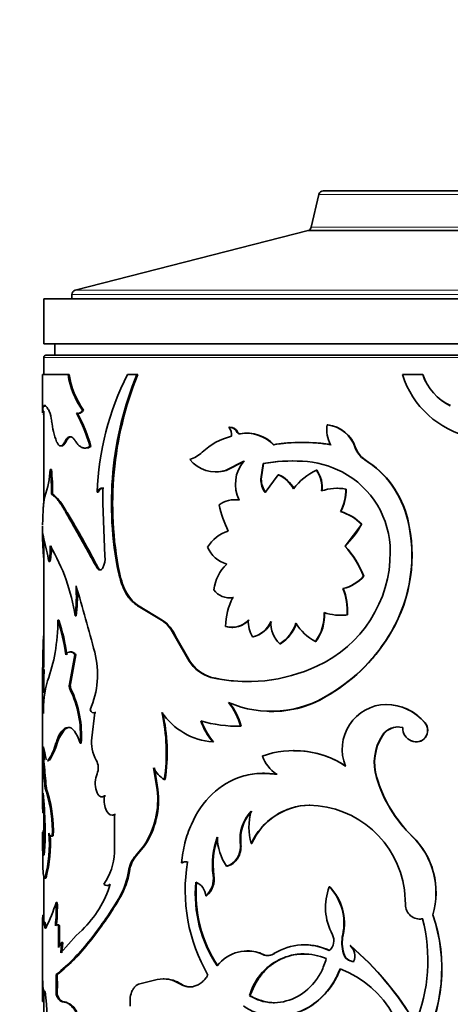
# Model space of a CAD drawing. Units: millimetres. Extents: x 0 to 778, y 0 to 1164.
# Drawn here: x 386 to 405, y 1055 to 1098 of the extents above; entities that cross this region are included whole.
import ezdxf
from ezdxf import colors
from ezdxf.entities.mleader import LeaderData, LeaderLine
from ezdxf.math import Vec2, Vec3

# ---------------------------------------------------------------- set-up
doc = ezdxf.new("R2010")
doc.units = ezdxf.units.MM
doc.layers.add('DV2_Défaut', color=7, linetype='Continuous')
doc.layers.add('Défaut', color=7, linetype='Continuous')

# ---------------------------------------------------------------- blocks, each defined once
blk = doc.blocks.new('_DOT')
at = {"color": 0}
blk.add_line((0, 0), (-1, 0), dxfattribs=at)
at = {"color": 0, "const_width": 0.333}
blk.add_lwpolyline([(-0.1665, 0, 1), (0.1665, 0, 1)], format="xyb", close=True, dxfattribs=at)
blk = doc.blocks.new('SE1')
at = {"layer": 'DV2_Défaut', "color": 7, "linetype": 'Continuous', "lineweight": 35}
for p, q in [((399.172, 1090.628), (398.835, 1089.171)), ((399.367, 1090.783), (414.548, 1090.783)), ((398.69, 1089.023), (388.358, 1086.372)), ((398.69, 1089.023), (415.225, 1089.023)), ((398.69, 1089.023), (415.225, 1089.023)), ((388.208, 1086.178), (388.208, 1085.983)), ((426.958, 1085.983), (386.958, 1085.983)), ((386.958, 1085.983), (386.958, 1083.983)), ((426.958, 1083.983), (386.958, 1083.983)), ((387.458, 1083.983), (387.458, 1083.483)), ((386.958, 1083.383), (386.958, 1082.621)), ((387.058, 1083.483), (426.858, 1083.483)), ((388.043, 1082.621), (386.908, 1082.621)), ((386.908, 1082.621), (386.908, 1080.964)), ((388.09, 1082.621), (388.043, 1082.621)), ((391.091, 1082.621), (390.675, 1082.621)), ((391.13, 1082.621), (391.091, 1082.621)), ((403.781, 1082.621), (402.884, 1082.621)), ((403.789, 1082.621), (403.781, 1082.621)), ((386.96, 1081.002), (386.91, 1081.002)), ((386.958, 1081.002), (386.958, 1076.911)), ((388.728, 1081.043), (388.683, 1081.043)), ((386.916, 1080.863), (386.958, 1080.863)), ((388.455, 1080.899), (388.409, 1080.899)), ((388.471, 1080.889), (388.517, 1080.889)), ((395.2, 1080.281), (395.17, 1080.281)), ((399.565, 1080.392), (399.546, 1080.392)), ((388.131, 1079.856), (388.13, 1079.856)), ((395.686, 1079.994), (395.658, 1079.994)), ((395.974, 1080.019), (395.946, 1080.019)), ((387.704, 1079.449), (387.752, 1079.449)), ((388.784, 1079.356), (388.829, 1079.356)), ((389.055, 1079.425), (389.01, 1079.425)), ((397.177, 1079.506), (397.152, 1079.506)), ((400.804, 1079.37), (400.788, 1079.37)), ((395.021, 1078.362), (395.842, 1078.779)), ((395.05, 1078.362), (395.87, 1078.779)), ((398.452, 1078.774), (398.43, 1078.774)), ((401.221, 1078.838), (401.207, 1078.838)), ((387.296, 1078.409), (387.246, 1078.409)), ((394.574, 1078.299), (394.605, 1078.299)), ((395.05, 1078.362), (395.021, 1078.362)), ((396.591, 1077.98), (396.695, 1078.675)), ((396.617, 1077.98), (396.721, 1078.675)), ((396.721, 1078.675), (396.695, 1078.675)), ((399.08, 1078.369), (399.06, 1078.369)), ((396.617, 1077.98), (396.591, 1077.98)), ((397.363, 1078.169), (396.792, 1077.379)), ((397.387, 1078.169), (397.363, 1078.169)), ((389.572, 1077.575), (389.529, 1077.575)), ((389.619, 1077.574), (389.576, 1077.574)), ((389.576, 1077.574), (389.577, 1076.905)), ((399.995, 1077.569), (399.977, 1077.569)), ((400.387, 1077.536), (400.371, 1077.536)), ((387.349, 1077.305), (387.3, 1077.305)), ((389.378, 1077.39), (389.334, 1077.39)), ((395.45, 1077.063), (395.422, 1077.063)), ((389.577, 1076.905), (389.673, 1074.557)), ((387.991, 1076.498), (387.944, 1076.498)), ((400.148, 1076.539), (400.131, 1076.539)), ((403.116, 1076.196), (403.106, 1076.196)), ((386.908, 1075.892), (386.908, 1075.359)), ((400.341, 1074.995), (401.084, 1075.977)), ((401.084, 1075.977), (401.069, 1075.977)), ((386.959, 1075.323), (386.927, 1075.493)), ((386.958, 1075.33), (386.958, 1069.613)), ((400.341, 1074.995), (400.324, 1074.995)), ((387.234, 1074.317), (387.185, 1074.317)), ((389.371, 1074.034), (389.327, 1074.034)), ((389.451, 1073.94), (389.452, 1073.94)), ((390.321, 1073.822), (390.279, 1073.822)), ((401.171, 1073.664), (401.157, 1073.664)), ((400.254, 1073.115), (400.238, 1073.115)), ((395.198, 1072.699), (395.228, 1072.699)), ((395.384, 1072.713), (395.355, 1072.713)), ((391.191, 1072.335), (391.152, 1072.335)), ((392.18, 1071.715), (391.152, 1072.335)), ((392.216, 1071.715), (391.191, 1072.335)), ((388.402, 1071.896), (388.355, 1071.896)), ((400.14, 1071.927), (400.157, 1071.927)), ((400.441, 1071.941), (400.424, 1071.941)), ((387.634, 1071.709), (387.585, 1071.709)), ((392.216, 1071.715), (392.18, 1071.715)), ((395.322, 1071.389), (395.351, 1071.389)), ((392.813, 1071.004), (392.777, 1071.004)), ((393.41, 1069.893), (392.777, 1071.004)), ((393.444, 1069.893), (392.813, 1071.004)), ((396.253, 1070.966), (396.226, 1070.966)), ((402.401, 1071.205), (402.389, 1071.205)), ((397.462, 1070.66), (397.439, 1070.66)), ((399.041, 1070.767), (399.021, 1070.767)), ((388.338, 1070.172), (388.1, 1068.862)), ((388.177, 1070.299), (388.13, 1070.299)), ((388.385, 1070.172), (388.147, 1068.862)), ((388.385, 1070.172), (388.338, 1070.172)), ((386.958, 1069.613), (386.908, 1069.613)), ((386.908, 1069.582), (386.908, 1063.563)), ((386.958, 1069.554), (386.958, 1069.496)), ((393.444, 1069.893), (393.41, 1069.893)), ((386.971, 1069.496), (386.921, 1069.496)), ((394.41, 1069.166), (394.378, 1069.166)), ((388.147, 1068.862), (388.1, 1068.862)), ((386.96, 1068.512), (386.91, 1068.512)), ((388.164, 1068.659), (388.117, 1068.659)), ((399.667, 1068.422), (399.649, 1068.422)), ((402.159, 1067.968), (402.147, 1067.968)), ((389.091, 1066.486), (389.22, 1067.61)), ((389.265, 1067.61), (389.22, 1067.61)), ((396.973, 1067.655), (396.998, 1067.655)), ((388.006, 1066.933), (387.899, 1066.865)), ((388.006, 1066.933), (387.959, 1066.933)), ((395.718, 1067.001), (395.69, 1067.001)), ((402.69, 1066.964), (402.679, 1066.964)), ((403.886, 1067.145), (403.878, 1067.145)), ((387.9, 1066.864), (387.626, 1066.455)), ((401.991, 1066.577), (401.978, 1066.577)), ((387.55, 1066.249), (387.626, 1066.456)), ((388.621, 1066.249), (388.575, 1066.249)), ((394.491, 1066.303), (394.46, 1066.303)), ((403.283, 1066.342), (403.274, 1066.342)), ((398.046, 1065.921), (398.024, 1065.921)), ((386.963, 1065.433), (386.913, 1065.433)), ((387.122, 1065.464), (387.171, 1065.464)), ((387.21, 1065.485), (387.16, 1065.485)), ((391.99, 1064.191), (391.833, 1065.153)), ((392.027, 1064.191), (391.871, 1065.153)), ((396.695, 1064.907), (396.67, 1064.907)), ((392.347, 1064.629), (392.311, 1064.629)), ((401.741, 1064.725), (401.728, 1064.725)), ((386.928, 1064.03), (386.913, 1063.149)), ((387.124, 1064.064), (387.075, 1064.064)), ((389.54, 1063.861), (389.584, 1063.861)), ((389.696, 1063.902), (389.653, 1063.902)), ((392.027, 1064.191), (391.99, 1064.191)), ((386.97, 1063.593), (386.963, 1063.149)), ((398.768, 1063.495), (398.748, 1063.495)), ((386.963, 1063.149), (386.913, 1063.149)), ((386.958, 1063.149), (386.958, 1062.278)), ((389.993, 1063.049), (390.036, 1063.049)), ((390.096, 1061.376), (390.103, 1063.077)), ((390.145, 1063.077), (390.103, 1063.077)), ((386.908, 1062.289), (386.908, 1061.942)), ((386.958, 1062.334), (386.91, 1062.334)), ((387.295, 1062.114), (387.344, 1062.114)), ((387.383, 1062.126), (387.334, 1062.126)), ((386.915, 1061.097), (386.908, 1061.817)), ((386.966, 1061.899), (386.916, 1061.899)), ((386.916, 1061.899), (386.937, 1061.39)), ((386.966, 1061.899), (386.987, 1061.39)), ((391.041, 1061.257), (391.398, 1061.682)), ((391.081, 1061.257), (391.437, 1061.682)), ((391.437, 1061.682), (391.398, 1061.682)), ((395.714, 1061.785), (395.686, 1061.785)), ((396.194, 1061.785), (396.167, 1061.785)), ((403.324, 1062.104), (403.314, 1062.104)), ((386.987, 1061.39), (386.937, 1061.39)), ((386.958, 1061.27), (386.958, 1061.265)), ((391.081, 1061.257), (391.041, 1061.257)), ((393.104, 1060.934), (393.069, 1060.934)), ((393.375, 1060.963), (393.341, 1060.963)), ((390.76, 1060.545), (390.72, 1060.545)), ((394.51, 1060.379), (394.479, 1060.379)), ((395.099, 1060.779), (395.069, 1060.779)), ((386.958, 1060.337), (386.958, 1058.3)), ((386.991, 1060.252), (387.041, 1060.252)), ((387.06, 1060.261), (387.01, 1060.261)), ((389.766, 1059.926), (389.809, 1059.926)), ((399.652, 1059.862), (399.633, 1059.862)), ((403.015, 1059.076), (402.967, 1059.733)), ((387.561, 1059.171), (387.513, 1059.171)), ((390.371, 1059.424), (390.329, 1059.424)), ((394.185, 1059.459), (394.153, 1059.459)), ((404.236, 1058.624), (404.229, 1058.624)), ((386.908, 1058.292), (386.908, 1055.328)), ((386.958, 1058.598), (386.922, 1058.598)), ((387.001, 1058.3), (386.951, 1058.3)), ((387.592, 1058.18), (387.544, 1058.18)), ((403.649, 1058.433), (403.657, 1058.433)), ((403.781, 1058.443), (403.773, 1058.443)), ((387.617, 1058.131), (387.616, 1057.166)), ((387.665, 1058.131), (387.617, 1058.131)), ((387.665, 1058.131), (387.664, 1057.273)), ((388.394, 1057.694), (388.662, 1057.943)), ((387.719, 1056.933), (388.394, 1057.694)), ((387.751, 1057.39), (387.719, 1056.933)), ((387.799, 1057.39), (387.751, 1057.39)), ((387.799, 1057.39), (387.767, 1056.933)), ((389.089, 1057.543), (389.045, 1057.543)), ((400.247, 1057.733), (400.23, 1057.733)), ((396.005, 1057.013), (395.977, 1057.013)), ((398.513, 1056.884), (398.491, 1056.884)), ((398.531, 1057.285), (398.51, 1057.285)), ((400.278, 1056.895), (400.261, 1056.895)), ((400.573, 1057.256), (400.557, 1057.256)), ((396.716, 1056.856), (396.69, 1056.856)), ((387.552, 1055.961), (387.504, 1055.961)), ((391.995, 1055.75), (391.17, 1055.534)), ((392.298, 1055.775), (392.261, 1055.775)), ((386.958, 1055.268), (386.958, 1049.96)), ((393.068, 1055.534), (393.033, 1055.534)), ((386.959, 1054.763), (386.909, 1054.763)), ((387.552, 1055.079), (387.504, 1055.079)), ((387.881, 1054.747), (387.834, 1054.747)), ((387.961, 1054.734), (387.881, 1054.747)), ((396.12, 1055.027), (396.093, 1055.027))]:
    blk.add_line(p, q, dxfattribs=at)
at = {"layer": 'DV2_Défaut', "color": 7, "linetype": 'Continuous', "lineweight": 18}
for p, q in [((414.743, 1090.628), (399.172, 1090.628)), ((398.835, 1089.171), (415.08, 1089.171)), ((425.708, 1086.178), (388.208, 1086.178)), ((388.358, 1086.372), (425.557, 1086.372)), ((426.958, 1083.383), (386.958, 1083.383)), ((395.58, 1080.049), (395.552, 1080.049)), ((387.951, 1079.653), (387.904, 1079.653)), ((387.055, 1064.441), (387.005, 1064.441)), ((386.959, 1058.408), (386.909, 1058.408)), ((387.041, 1058.141), (386.991, 1058.141))]:
    blk.add_line(p, q, dxfattribs=at)
at = {"layer": 'DV2_Défaut', "color": 7, "linetype": 'Continuous', "lineweight": 35}
for centre, radius, start, end in [((399.367, 1090.583), 0.2, 90, 166.9812), ((398.64, 1089.216), 0.2, 284.3918, 346.9812), ((388.408, 1086.178), 0.2, 104.3918, 180), ((387.058, 1083.383), 0.1, 90, 180), ((391.467, 1083.091), 3.457, 187.8126, 216.3303), ((391.518, 1083.09), 3.46, 187.781, 216.2624), ((401.722, 1077.001), 12.394, 153.0335, 178.2011), ((405.12, 1076.89), 15.155, 157.7791, 191.6813), ((405.46, 1076.866), 15.442, 158.1176, 191.3689), ((406.793, 1083.844), 4.096, 197.3698, 318.3824), ((406.033, 1083.384), 2.378, 198.7192, 244.421), ((406.05, 1083.39), 2.388, 198.7721, 244.2261), ((385.571, 1080.354), 1.751, 6.4949, 21.7281), ((391.372, 1081.048), 4.092, 186.9607, 200.204), ((382.332, 1077.559), 6.935, 15.6132, 28.7924), ((382.326, 1077.544), 6.988, 15.6157, 28.6899), ((395.177, 1079.862), 0.419, 26.4329, 90.872), ((394.817, 1079.959), 0.478, 350.5709, 42.421), ((395.204, 1079.86), 0.421, 26.6111, 90.5666), ((395.668, 1080.088), 0.0959, 204.2132, 280.7625), ((400.833, 1080.151), 1.309, 169.379, 209.5565), ((399.36, 1078.901), 1.503, 18.1953, 82.8823), ((399.368, 1078.892), 1.513, 18.4096, 82.5277), ((395.947, 1077.142), 2.817, 103.5051, 133.8362), ((395.939, 1078.324), 1.694, 44.2403, 99.5603), ((395.961, 1078.316), 1.701, 44.3925, 99.3236), ((398.423, 1071.667), 7.941, 80.7904, 99.2096), ((393.041, 1080.188), 1.394, 286.7065, 313.2646), ((398.445, 1071.78), 7.829, 93.0248, 99.3196), ((398.445, 1071.78), 7.829, 80.6804, 87.4017), ((401.787, 1079.725), 1.06, 199.5744, 236.8222), ((401.805, 1079.726), 1.062, 199.5693, 236.6882), ((394.589, 1079.759), 1.462, 218.2835, 287.155), ((397.075, 1077.746), 1.608, 140.0555, 205.8593), ((398.059, 1070.035), 8.747, 87.5673, 98.9715), ((398.073, 1070.231), 8.551, 87.4591, 99.096), ((398.221, 1074.469), 4.31, 62.5201, 87.2089), ((398.9, 1075.176), 4.328, 13.6223, 57.7905), ((398.896, 1075.171), 4.343, 13.6547, 57.6225), ((381.985, 1078.791), 5.275, 342.4418, 355.8567), ((379.286, 1077.467), 8.016, 358.8418, 6.7515), ((379.22, 1077.462), 8.131, 358.8906, 6.6888), ((394.628, 1079.777), 1.477, 269.13, 286.6323), ((400.142, 1076.017), 2.589, 114.7056, 143.9137), ((398.034, 1077.618), 1.272, 352.4421, 36.1971), ((398.043, 1077.616), 1.281, 352.5857, 35.985), ((397.597, 1077.983), 1.006, 180.1901, 216.871), ((397.627, 1077.984), 1.01, 180.2254, 216.7495), ((396.807, 1076.871), 1.412, 28.3434, 66.8173), ((396.827, 1076.87), 1.415, 28.3407, 66.6775), ((398.348, 1074.759), 3.994, 359.7735, 62.2208), ((399.998, 1075.41), 2.158, 80.0555, 109.0211), ((400.014, 1075.437), 2.131, 79.9166, 90.5467), ((398.304, 1077.506), 2.067, 332.1208, 0.8334), ((398.326, 1077.504), 2.062, 332.121, 0.8982), ((395.426, 1075.953), 1.11, 79.5036, 127.9183), ((395.456, 1075.951), 1.112, 79.6408, 90.2757), ((399.355, 1077.798), 4.713, 191.8628, 206.8682), ((379.738, 1076.488), 7.185, 356.8017, 358.6098), ((352.879, 1055.215), 41.059, 27.281, 31.2225), ((399.413, 1074.278), 2.373, 45.7312, 72.3758), ((399.439, 1074.3), 2.349, 45.5541, 72.4267), ((396.547, 1074.591), 6.753, 329.906, 13.7474), ((396.548, 1074.59), 6.761, 329.9546, 13.739), ((397.54, 1077.879), 4.009, 313.9821, 331.6719), ((378.421, 1072.879), 8.88, 9.3196, 15.9746), ((395.642, 1074.092), 1.65, 107.2973, 148.5482), ((384.752, 1074.884), 2.498, 346.8817, 2.9492), ((384.86, 1074.878), 2.439, 346.6994, 3.1567), ((379.695, 1070.57), 8.761, 8.7028, 30.4688), ((395.437, 1075.455), 1.303, 202.6283, 254.0952), ((397.288, 1072.169), 4.148, 21.12, 42.9401), ((397.329, 1072.19), 4.115, 20.9763, 42.9552), ((388.742, 1074.458), 0.937, 333.0711, 6.0475), ((396.784, 1074.724), 5.558, 294.4919, 0.1974), ((396.51, 1072.765), 2.027, 134.8538, 171.5373), ((399.845, 1074.82), 1.749, 282.9856, 318.6207), ((399.863, 1074.812), 1.741, 283.0017, 318.7306), ((380.635, 1072.783), 7.771, 353.4446, 3.3785), ((295.699, 1045.734), 96.689, 14.70723, 16.52824), ((380.75, 1072.781), 7.703, 353.4042, 2.1741), ((395.199, 1073.542), 0.843, 214.6021, 280.696), ((397.82, 1072.129), 2.611, 355.8665, 22.1969), ((397.849, 1072.132), 2.599, 355.7822, 22.2369), ((397.976, 1071.371), 2.944, 152.8825, 178.7961), ((395.233, 1073.549), 0.85, 269.6524, 280.2854), ((397.42, 1071.945), 1.988, 323.6378, 2.958), ((397.43, 1071.947), 1.997, 323.7759, 2.8986), ((400.163, 1074.356), 2.43, 251.8491, 276.1809), ((400.177, 1074.317), 2.391, 269.5179, 276.3352), ((379.344, 1071.687), 8.241, 350.132, 0.1539), ((378.796, 1068.889), 9.23, 7.9871, 17.7888), ((379.102, 1068.953), 8.966, 7.8116, 17.9021), ((391.212, 1070.295), 1.718, 24.3686, 55.741), ((391.256, 1070.304), 1.707, 24.209, 55.7598), ((395.317, 1072.35), 0.96, 252.7694, 319.0062), ((395.342, 1072.358), 0.966, 253.1391, 318.712), ((397.342, 1071.638), 1.303, 176.3969, 211.0644), ((395.949, 1072.122), 1.189, 283.4439, 336.9306), ((395.969, 1072.128), 1.196, 283.7265, 336.789), ((398.269, 1071.566), 1.229, 175.7957, 227.4948), ((396.567, 1072.075), 1.662, 301.6218, 342.3419), ((396.583, 1072.078), 1.669, 301.7936, 342.3089), ((400.034, 1072.736), 2.215, 211.7419, 242.7804), ((395.68, 1075.07), 7.743, 300.8357, 330.0544), ((395.695, 1075.057), 7.733, 300.9067, 330.1264), ((380.829, 1071.387), 6.727, 339.3168, 350.4825), ((385.461, 1069.296), 3.886, 336.2877, 14.6996), ((394.851, 1070.804), 1.705, 212.3194, 253.9163), ((394.885, 1070.802), 1.704, 212.2767, 253.8216), ((396.012, 1076.21), 7.23, 256.946, 295.1818), ((216.16, 1070.887), 170.767, 359.20316, 359.53354), ((226.829, 1070.765), 160.148, 359.19378, 359.54607), ((396.025, 1076.308), 7.322, 257.2579, 269.5252), ((391.883, 1067.722), 4.932, 164.8489, 181.9244), ((388.422, 1068.787), 0.331, 166.8079, 202.7939), ((388.469, 1068.787), 0.331, 166.8049, 202.773), ((462.252, 1067.866), 75.344, 179.50927, 180.23556), ((383.903, 1066.609), 4.686, 355.59, 25.9372), ((383.883, 1066.599), 4.751, 355.7777, 25.697), ((397.053, 1072.471), 4.81, 246.7949, 302.6648), ((397.084, 1072.371), 4.719, 268.967, 303.1878), ((393.165, 1066.379), 2.6, 13.8391, 39.9828), ((393.202, 1066.386), 2.589, 13.7314, 39.9752), ((402.202, 1065.975), 1.994, 91.5903, 202.1043), ((402.134, 1065.71), 2.258, 39.452, 89.6784), ((402.138, 1065.701), 2.267, 39.5538, 89.4654), ((384.29, 1065.825), 8.11, 351.5131, 12.7336), ((394.685, 1069.295), 3.001, 214.1003, 265.7037), ((384.276, 1065.824), 8.16, 351.5734, 12.6627), ((396.63, 1068.153), 2.851, 198.7072, 220.4525), ((395.546, 1072.585), 5.586, 253.1753, 271.4722), ((396.634, 1068.133), 2.818, 198.5225, 220.5144), ((402.683, 1066.134), 0.832, 75.4197, 147.8513), ((402.698, 1066.127), 0.838, 90.553, 147.549), ((403.543, 1066.934), 0.65, 179.5257, 245.5921), ((403.484, 1066.812), 0.515, 245.9223, 40.2247), ((403.491, 1066.813), 0.515, 246.1899, 40.0944), ((390.629, 1066.277), 1.552, 172.2903, 210.3398), ((403.909, 1065.372), 2.276, 148.0441, 196.528), ((403.942, 1065.37), 2.294, 148.2732, 196.337), ((379.929, 1065.958), 7.004, 355.7003, 1.056), ((384.948, 1066.932), 2.643, 326.8106, 345.025), ((385.165, 1066.854), 2.461, 326.1882, 345.7539), ((380.411, 1065.946), 6.573, 355.5284, 359.9476), ((398.064, 1061.773), 4.143, 56.4304, 109.7765), ((398.249, 1066.26), 1.692, 200.3444, 235.6775), ((398.08, 1061.738), 4.173, 56.686, 90.4646), ((341.921, 1060.754), 45.235, 4.6752, 5.9373), ((347.257, 1061.254), 39.925, 4.5782, 6.008), ((388.685, 1065.152), 0.694, 337.455, 29.4246), ((393.025, 1065.76), 1.338, 206.9627, 237.7193), ((388.164, 1064.46), 1.159, 180.9475, 199.9667), ((388.205, 1064.458), 1.15, 180.8479, 200.0153), ((407.584, 1066.481), 6.114, 196.6875, 225.7057), ((407.596, 1066.473), 6.111, 196.6249, 225.6419), ((371.653, 1062.341), 15.367, 1.0362, 6.3112), ((381.828, 1062.377), 5.512, 357.3926, 17.8288), ((381.712, 1062.357), 5.676, 357.6729, 17.511), ((388.354, 1063.725), 3.666, 326.1286, 7.3155), ((388.33, 1063.737), 3.725, 326.5037, 7.0043), ((412.991, 1063.707), 26.084, 180.3405, 181.2264), ((398.831, 1060.566), 2.93, 91.628, 155.4093), ((398.825, 1060.616), 2.879, 91.1252, 156.0438), ((398.651, 1059.139), 4.357, 7.8427, 88.7195), ((397.429, 1061.996), 1.756, 135.9519, 186.9086), ((397.449, 1062), 1.748, 135.8779, 187.0689), ((398.761, 1062.501), 2.692, 164.5691, 195.4309), ((370.962, 1062.315), 16.059, 357.4613, 1.0828), ((381.586, 1061.739), 5.622, 344.7567, 5.1726), ((381.428, 1061.756), 5.827, 345.1324, 4.0233), ((395.257, 1061.957), 8.35, 180.0393, 180.9598), ((398.057, 1060.85), 3.609, 160.2547, 187.5051), ((398.083, 1060.851), 3.604, 160.2536, 187.5365), ((397.051, 1062.116), 2.391, 181.1245, 214.0136), ((400.886, 1059.605), 3.485, 343.6358, 45.8172), ((400.884, 1059.605), 3.493, 343.6871, 45.6951), ((387.581, 1061.451), 2.516, 324.3028, 358.304), ((392.105, 1060.348), 1.399, 139.4782, 171.8944), ((392.15, 1060.347), 1.404, 139.5984, 171.8815), ((393.236, 1060.657), 0.323, 71.1912, 121.1589), ((393.271, 1060.657), 0.323, 71.2329, 121.1475), ((400.785, 1059.716), 7.548, 170.4866, 209.9819), ((387.395, 1061.073), 3.366, 330.6589, 350.975), ((387.424, 1061.075), 3.378, 330.7431, 350.9794), ((393.459, 1060.222), 1.031, 312.2756, 8.7201), ((393.531, 1060.207), 0.994, 311.1524, 9.9332), ((385.354, 1061.37), 4.764, 313.9882, 343.0613), ((389.767, 1060.142), 0.214, 227.9849, 312.0151), ((399.406, 1059.541), 5.718, 174.704, 213.8971), ((393.438, 1059.406), 0.717, 4.2059, 67.4615), ((399.521, 1059.559), 5.797, 174.9533, 213.5795), ((402.05, 1058.953), 2.582, 159.3678, 208.1765), ((397.971, 1058.248), 2.317, 347.1577, 44.1582), ((398.016, 1058.257), 2.292, 346.7814, 44.4606), ((379.415, 1061.805), 8.515, 333.7077, 341.982), ((378.26, 1058.98), 9.255, 354.7436, 1.1812), ((377.587, 1059.005), 9.976, 355.4332, 0.9534), ((376.451, 1067.522), 16.068, 321.6073, 329.7373), ((376.652, 1067.392), 15.865, 321.625, 329.8527), ((403.654, 1059.07), 0.639, 179.4347, 280.7892), ((397.293, 1056.239), 7.334, 330.289, 18.9744), ((397.289, 1056.238), 7.345, 330.3417, 18.9484), ((396.587, 1056.59), 7.422, 337.7891, 14.4572), ((403.661, 1059.068), 0.636, 269.5997, 280.853), ((381.774, 1063.084), 9.141, 308.8127, 322.6893), ((382.147, 1062.75), 8.678, 308.521, 323.1241), ((388.079, 1057.039), 0.48, 133.1544, 164.6741), ((399.277, 1057.467), 0.563, 309.2158, 28.1878), ((401.932, 1057.377), 1.739, 168.1676, 196.0626), ((401.951, 1057.376), 1.741, 168.1789, 196.0403), ((395.987, 1055.347), 1.664, 65.0029, 142.8494), ((396.011, 1055.366), 1.648, 64.6896, 90.1721), ((398.511, 1054.371), 2.506, 66.7533, 164.8066), ((396.898, 1057.332), 0.52, 246.4006, 302.8359), ((396.923, 1057.326), 0.514, 246.1534, 303.0971), ((398.528, 1054.759), 2.526, 64.0548, 122.2561), ((398.55, 1054.756), 2.527, 64.154, 90.4478), ((400.727, 1057.032), 0.486, 196.285, 268.7522), ((400.727, 1057.009), 0.463, 194.2324, 270.6665), ((391.617, 1046.838), 13.728, 30.4008, 49.3681), ((400.14, 1056.789), 0.626, 337.161, 48.2403), ((391.602, 1046.836), 13.749, 30.3552, 49.2729), ((398.463, 1051.932), 4.598, 349.389, 69.0014), ((494.93, 1055.475), 108.023, 179.77945, 180.37805), ((378.85, 1055.52), 8.665, 357.0853, 2.9147), ((378.839, 1055.52), 8.725, 357.1053, 2.8947), ((392.245, 1054.348), 1.424, 56.4216, 100.1073), ((392.283, 1054.361), 1.411, 56.2385, 89.4222), ((347.636, 1051.365), 39.575, 358.9971, 5.5818), ((387.635, 1053.904), 0.891, 27.3378, 68.5365)]:
    blk.add_arc(centre, radius, start, end, dxfattribs=at)
for points in [[(386.908, 1080.927), (386.908, 1080.949), (386.909, 1080.976), (386.91, 1081.002)], [(388.516, 1080.889), (388.589, 1080.891), (388.66, 1080.943), (388.728, 1081.043)], [(387.752, 1079.449), (387.815, 1079.449), (387.881, 1079.517), (387.951, 1079.653)], [(387.951, 1079.653), (388.021, 1079.789), (388.097, 1079.857), (388.177, 1079.856)], [(388.829, 1079.356), (388.901, 1079.356), (388.976, 1079.379), (389.055, 1079.425)], [(389.378, 1077.39), (389.432, 1077.505), (389.496, 1077.567), (389.572, 1077.575)], [(386.927, 1075.493), (386.918, 1075.575), (386.912, 1075.575), (386.909, 1075.493)], [(389.494, 1073.94), (389.451, 1073.94), (389.408, 1073.971), (389.371, 1074.034)], [(387.937, 1070.172), (388.06, 1070.342), (388.194, 1070.342), (388.338, 1070.172)], [(386.908, 1069.605), (386.907, 1069.63), (386.912, 1069.594), (386.921, 1069.496)], [(386.908, 1067.557), (386.911, 1067.667), (386.924, 1067.667), (386.954, 1067.557)], [(389.22, 1067.61), (389.14, 1067.561), (389.073, 1067.602), (389.019, 1067.733)], [(388.575, 1066.249), (388.419, 1066.715), (388.235, 1066.948), (388.043, 1066.948)], [(387.018, 1065.735), (386.981, 1065.986), (386.953, 1066.092), (386.932, 1066.087)], [(387.079, 1065.499), (387.055, 1065.541), (387.035, 1065.619), (387.018, 1065.735)], [(387.16, 1065.485), (387.147, 1065.471), (387.134, 1065.464), (387.122, 1065.464)], [(397.319, 1064.862), (397.074, 1064.892), (396.867, 1064.907), (396.696, 1064.907)], [(386.908, 1062.298), (386.908, 1062.238), (386.911, 1062.104), (386.916, 1061.899)], [(387.254, 1062.131), (387.229, 1062.15), (387.206, 1062.189), (387.185, 1062.246)], [(387.334, 1062.126), (387.32, 1062.118), (387.307, 1062.114), (387.295, 1062.114)], [(395.686, 1061.785), (395.723, 1061.285), (395.467, 1060.877), (395.069, 1060.779)], [(386.969, 1060.28), (386.934, 1060.367), (386.92, 1060.652), (386.915, 1061.097)], [(387.01, 1060.261), (387.003, 1060.254), (386.997, 1060.251), (386.991, 1060.252)], [(387.06, 1060.261), (387.053, 1060.256), (387.047, 1060.252), (387.041, 1060.252)], [(386.909, 1058.408), (386.907, 1058.275), (386.907, 1058.195), (386.911, 1058.167)], [(386.922, 1058.598), (386.915, 1058.598), (386.91, 1058.535), (386.909, 1058.408)], [(386.915, 1058.156), (386.919, 1058.156), (386.925, 1058.184), (386.932, 1058.24)], [(386.932, 1058.24), (386.947, 1058.346), (386.967, 1058.312), (386.991, 1058.141)], [(387.476, 1058.132), (387.52, 1058.197), (387.567, 1058.196), (387.617, 1058.131)], [(386.991, 1058.141), (386.999, 1058.085), (387.008, 1058.048), (387.017, 1058.03)], [(387.032, 1058.017), (387.037, 1058.018), (387.043, 1058.023), (387.049, 1058.033)], [(386.97, 1055.225), (386.926, 1055.288), (386.91, 1055.505), (386.908, 1055.891)], [(387.023, 1055.214), (387.015, 1055.209), (387.007, 1055.206), (387, 1055.206)], [(393.478, 1055.418), (393.342, 1055.419), (393.203, 1055.457), (393.068, 1055.534)], [(387.881, 1054.747), (387.742, 1054.756), (387.65, 1054.85), (387.552, 1055.079)]]:
    blk.add_open_spline(points, degree=3, dxfattribs=at)
for points, knots in [([(386.91, 1081.002), (386.912, 1081.03), (386.915, 1081.083), (386.924, 1081.146), (386.938, 1081.203), (386.959, 1081.243), (386.992, 1081.259), (387.032, 1081.243), (387.079, 1081.198), (387.133, 1081.117), (387.175, 1081.043), (387.197, 1081.002)], [0, 0, 0, 0, 0.093278, 0.176548, 0.249979, 0.375608, 0.500015, 0.624356, 0.75005, 0.863826, 1, 1, 1, 1]), ([(386.986, 1081.19), (386.987, 1081.195), (386.989, 1081.201), (386.993, 1081.21), (386.995, 1081.214), (387.001, 1081.226), (387.006, 1081.232), (387.02, 1081.248), (387.031, 1081.254), (387.043, 1081.254), (387.043, 1081.254), (387.043, 1081.254)], [0, 0, 0, 0, 0.1239484, 0.1239484, 0.2490799, 0.2490799, 0.4993429, 0.4993429, 0.999869, 0.999869, 1, 1, 1, 1]), ([(388.47, 1080.889), (388.477, 1080.889), (388.496, 1080.891), (388.528, 1080.9), (388.568, 1080.92), (388.607, 1080.951), (388.645, 1080.991), (388.67, 1081.026), (388.683, 1081.043)], [0, 0, 0, 0, 0.085557, 0.266723, 0.446974, 0.628104, 0.811882, 1, 1, 1, 1]), ([(395.658, 1079.994), (395.647, 1079.993), (395.627, 1079.99), (395.599, 1079.999), (395.573, 1080.017), (395.561, 1080.036), (395.552, 1080.049)], [0, 0, 0, 0, 0.262549, 0.50273, 0.741457, 1, 1, 1, 1]), ([(387.532, 1079.635), (387.542, 1079.613), (387.562, 1079.571), (387.593, 1079.521), (387.625, 1079.483), (387.658, 1079.459), (387.691, 1079.448), (387.725, 1079.449), (387.76, 1079.464), (387.795, 1079.492), (387.831, 1079.533), (387.867, 1079.586), (387.891, 1079.631), (387.904, 1079.653)], [0, 0, 0, 0, 0.097742, 0.191498, 0.282033, 0.370195, 0.456902, 0.543118, 0.629823, 0.717982, 0.808513, 0.902264, 1, 1, 1, 1]), ([(387.904, 1079.653), (387.915, 1079.675), (387.938, 1079.717), (387.975, 1079.768), (388.012, 1079.808), (388.05, 1079.836), (388.089, 1079.853), (388.143, 1079.861), (388.212, 1079.841), (388.296, 1079.773), (388.35, 1079.694), (388.378, 1079.653)], [0, 0, 0, 0, 0.088406, 0.173911, 0.257148, 0.338801, 0.419594, 0.500275, 0.661514, 0.826214, 1, 1, 1, 1]), ([(388.378, 1079.653), (388.394, 1079.628), (388.427, 1079.577), (388.478, 1079.513), (388.531, 1079.46), (388.586, 1079.417), (388.642, 1079.385), (388.699, 1079.365), (388.758, 1079.355), (388.819, 1079.356), (388.881, 1079.368), (388.945, 1079.39), (388.989, 1079.413), (389.01, 1079.425)], [0, 0, 0, 0, 0.094688, 0.187134, 0.2778, 0.367173, 0.455763, 0.544095, 0.632695, 0.722088, 0.812782, 0.905266, 1, 1, 1, 1]), ([(389.334, 1077.39), (389.343, 1077.409), (389.362, 1077.445), (389.393, 1077.491), (389.426, 1077.527), (389.46, 1077.554), (389.497, 1077.57), (389.536, 1077.578), (389.563, 1077.575), (389.576, 1077.574)], [0, 0, 0, 0, 0.148629, 0.291487, 0.430778, 0.56888, 0.708231, 0.851204, 1, 1, 1, 1]), ([(387.014, 1077.199), (387.009, 1077.184), (386.998, 1077.155), (386.983, 1077.099), (386.971, 1077.035), (386.96, 1076.962), (386.949, 1076.863), (386.938, 1076.723), (386.928, 1076.534), (386.923, 1076.389), (386.921, 1076.314)], [0, 0, 0, 0, 0.106067, 0.20869, 0.308293, 0.405341, 0.500338, 0.659659, 0.825493, 1, 1, 1, 1]), ([(387.944, 1076.498), (387.918, 1076.543), (387.866, 1076.632), (387.793, 1076.752), (387.723, 1076.859), (387.658, 1076.953), (387.581, 1077.054), (387.493, 1077.153), (387.393, 1077.244), (387.332, 1077.284), (387.3, 1077.305)], [0, 0, 0, 0, 0.10735, 0.210881, 0.310723, 0.407026, 0.499954, 0.656663, 0.823116, 1, 1, 1, 1]), ([(387.991, 1076.498), (387.858, 1076.731), (387.743, 1076.91), (387.545, 1077.157), (387.443, 1077.248), (387.349, 1077.305)], [0, 0, 0, 0, 0.5, 0.5, 1, 1, 1, 1]), ([(389.327, 1074.034), (389.252, 1074.167), (389.124, 1074.394), (388.877, 1074.842), (388.643, 1075.25), (388.415, 1075.655), (388.259, 1075.932), (388.101, 1076.209), (388.002, 1076.391), (387.944, 1076.498)], [0, 0, 0, 0, 0.145747, 0.249957, 0.499929, 0.629076, 0.749957, 0.853993, 1, 1, 1, 1]), ([(386.912, 1076.087), (386.91, 1076.05), (386.908, 1075.999), (386.907, 1075.943), (386.907, 1075.927)], [0, 0, 0, 0, 0.712619, 1, 1, 1, 1]), ([(386.909, 1075.493), (386.906, 1075.382), (386.908, 1075.291), (386.91, 1075.213), (386.911, 1075.197), (386.912, 1075.172), (386.912, 1075.159), (386.914, 1075.12), (386.915, 1075.093), (386.919, 1075.009), (386.922, 1074.95), (386.933, 1074.763), (386.942, 1074.637), (386.953, 1074.497), (386.953, 1074.495), (386.954, 1074.492)], [0, 0, 0, 0, 0.331561, 0.331561, 0.373006, 0.373006, 0.414451, 0.414451, 0.497341, 0.497341, 0.663121, 0.663121, 0.994682, 0.994682, 1, 1, 1, 1]), ([(389.577, 1074.034), (389.567, 1074.019), (389.548, 1073.991), (389.517, 1073.961), (389.484, 1073.943), (389.44, 1073.935), (389.383, 1073.954), (389.346, 1074.007), (389.327, 1074.034)], [0, 0, 0, 0, 0.131516, 0.256397, 0.378242, 0.500917, 0.744404, 1, 1, 1, 1]), ([(391.152, 1072.335), (391.116, 1072.358), (391.045, 1072.405), (390.946, 1072.485), (390.856, 1072.57), (390.756, 1072.682), (390.651, 1072.83), (390.518, 1073.063), (390.384, 1073.389), (390.315, 1073.674), (390.279, 1073.822)], [0, 0, 0, 0, 0.087828, 0.171371, 0.250957, 0.326965, 0.44939, 0.572132, 0.778178, 1, 1, 1, 1]), ([(391.191, 1072.335), (391.077, 1072.406), (390.977, 1072.488), (390.803, 1072.67), (390.721, 1072.782), (390.499, 1073.166), (390.4, 1073.448), (390.321, 1073.822)], [0, 0, 0, 0, 0.25, 0.25, 0.5, 0.5, 1, 1, 1, 1]), ([(386.957, 1071.083), (386.957, 1071.078), (386.956, 1071.072), (386.94, 1070.855), (386.93, 1070.615), (386.92, 1070.215), (386.918, 1070.075), (386.916, 1069.9), (386.915, 1069.882), (386.915, 1069.819), (386.915, 1069.786), (386.914, 1069.708), (386.913, 1069.664), (386.913, 1069.617)], [0, 0, 0, 0, 0.012962, 0.012962, 0.535446, 0.535446, 0.796688, 0.796688, 0.861998, 0.861998, 0.927309, 0.927309, 1, 1, 1, 1]), ([(388.177, 1070.299), (388.19, 1070.299), (388.217, 1070.296), (388.258, 1070.281), (388.3, 1070.255), (388.342, 1070.219), (388.37, 1070.188), (388.385, 1070.172)], [0, 0, 0, 0, 0.194203, 0.389889, 0.588507, 0.791444, 1, 1, 1, 1]), ([(387.959, 1066.933), (387.753, 1066.83), (387.629, 1066.638), (387.503, 1066.251), (387.503, 1066.251), (387.503, 1066.251), (387.502, 1066.249)], [0, 0, 0, 0, 0.999985, 0.999985, 0.999985, 1, 1, 1, 1]), ([(388.09, 1066.948), (388.079, 1066.948), (388.05, 1066.946), (388.023, 1066.938), (388.006, 1066.933)], [0, 0, 0, 0, 0.38749, 1, 1, 1, 1]), ([(389.653, 1063.902), (389.581, 1063.853), (389.514, 1063.848), (389.391, 1063.926), (389.334, 1064.009), (389.259, 1064.246), (389.243, 1064.376), (389.254, 1064.66), (389.277, 1064.767), (389.326, 1064.886)], [0, 0, 0, 0, 0.25, 0.25, 0.5, 0.5, 0.75, 0.75, 1, 1, 1, 1]), ([(397.295, 1064.862), (397.031, 1064.888), (396.503, 1064.939), (395.491, 1064.741), (394.365, 1064.081), (393.589, 1062.924), (393.2, 1061.827), (393.113, 1061.231), (393.069, 1060.934)], [0, 0, 0, 0, 0.125416, 0.25086, 0.500361, 0.74967, 0.874871, 1, 1, 1, 1]), ([(390.103, 1063.077), (389.96, 1063.01), (389.843, 1063.065), (389.656, 1063.416), (389.624, 1063.636), (389.653, 1063.902)], [0, 0, 0, 0, 0.5, 0.5, 1, 1, 1, 1]), ([(386.958, 1062.298), (386.958, 1062.289), (386.958, 1062.269), (386.958, 1062.229), (386.959, 1062.181), (386.961, 1062.123), (386.962, 1062.057), (386.964, 1061.983), (386.966, 1061.927), (386.966, 1061.899)], [0, 0, 0, 0, 0.1383306, 0.2774701, 0.4167514, 0.5574478, 0.7007949, 0.8479614, 1, 1, 1, 1]), ([(395.714, 1061.785), (395.716, 1061.705), (395.72, 1061.55), (395.669, 1061.324), (395.593, 1061.164), (395.52, 1061.056), (395.462, 1060.988), (395.4, 1060.929), (395.332, 1060.878), (395.259, 1060.836), (395.181, 1060.802), (395.126, 1060.786), (395.099, 1060.779)], [0, 0, 0, 0, 0.172597, 0.335257, 0.498336, 0.569455, 0.63936, 0.708894, 0.778911, 0.85025, 0.923704, 1, 1, 1, 1]), ([(386.937, 1061.39), (386.946, 1061.276), (386.957, 1061.24), (386.984, 1061.324), (386.997, 1061.432), (387.005, 1061.604)], [0, 0, 0, 0, 0.5, 0.5, 1, 1, 1, 1]), ([(389.904, 1059.951), (389.893, 1059.945), (389.868, 1059.935), (389.836, 1059.927), (389.816, 1059.926), (389.809, 1059.926)], [0, 0, 0, 0, 0.356429, 0.786424, 1, 1, 1, 1]), ([(387.001, 1058.3), (387.002, 1058.3), (387.006, 1058.299), (387.012, 1058.289), (387.018, 1058.268), (387.026, 1058.236), (387.033, 1058.194), (387.038, 1058.159), (387.041, 1058.141)], [0, 0, 0, 0, 0.103195, 0.276366, 0.450607, 0.628002, 0.810527, 1, 1, 1, 1]), ([(387.592, 1058.18), (387.592, 1058.18), (387.6, 1058.18), (387.616, 1058.176), (387.641, 1058.16), (387.657, 1058.141), (387.665, 1058.131)], [0, 0, 0, 0, 0.004513, 0.330646, 0.661092, 1, 1, 1, 1]), ([(387.041, 1058.141), (387.043, 1058.126), (387.048, 1058.097), (387.054, 1058.067), (387.058, 1058.052), (387.06, 1058.047)], [0, 0, 0, 0, 0.386558, 0.761106, 1, 1, 1, 1]), ([(398.512, 1056.882), (398.493, 1056.882), (398.362, 1056.882), (398.119, 1056.861), (397.789, 1056.781), (397.525, 1056.674), (397.322, 1056.566), (397.176, 1056.475), (397.038, 1056.374), (396.907, 1056.263), (396.783, 1056.142), (396.667, 1056.012), (396.558, 1055.872), (396.456, 1055.722), (396.361, 1055.563), (396.273, 1055.394), (396.192, 1055.215), (396.144, 1055.09), (396.12, 1055.027)], [0, 0, 0, 0, 0.017255, 0.123949, 0.230839, 0.339802, 0.39468, 0.448814, 0.502429, 0.555761, 0.609044, 0.662518, 0.716417, 0.77097, 0.826401, 0.882918, 0.940723, 1, 1, 1, 1]), ([(396.093, 1055.027), (396.271, 1054.925), (396.433, 1054.851), (396.719, 1054.76), (396.902, 1054.726), (397.42, 1054.702), (397.774, 1054.774), (398.44, 1055.092), (398.738, 1055.331), (399.098, 1055.779), (399.207, 1055.948), (399.362, 1056.262), (399.434, 1056.451), (399.5, 1056.673)], [0, 0, 0, 0, 0.125, 0.125, 0.25, 0.25, 0.5, 0.5, 0.75, 0.75, 0.875, 0.875, 1, 1, 1, 1]), ([(395.825, 1054.572), (395.926, 1054.507), (396.129, 1054.375), (396.569, 1054.19), (397.276, 1054.053), (398.239, 1054.212), (399.124, 1054.745), (399.653, 1055.341), (399.947, 1055.827), (400.056, 1056.091), (400.111, 1056.224)], [0, 0, 0, 0, 0.071627, 0.14327, 0.286307, 0.500164, 0.699947, 0.849916, 0.924804, 1, 1, 1, 1]), ([(397.304, 1054.107), (397.625, 1054.107), (397.951, 1054.168), (398.682, 1054.447), (399.064, 1054.703), (399.544, 1055.2), (399.691, 1055.387), (399.849, 1055.639), (399.879, 1055.69), (399.921, 1055.766), (399.934, 1055.791), (399.96, 1055.842), (399.968, 1055.857), (400.018, 1055.962), (400.068, 1056.077), (400.128, 1056.224)], [0, 0, 0, 0, 0.276584, 0.276584, 0.638292, 0.638292, 0.819146, 0.819146, 0.864359, 0.864359, 0.886966, 0.886966, 0.909573, 0.909573, 1, 1, 1, 1]), ([(394.247, 1055.944), (394.224, 1055.909), (394.179, 1055.841), (394.104, 1055.749), (394.027, 1055.668), (393.946, 1055.598), (393.861, 1055.539), (393.773, 1055.491), (393.66, 1055.446), (393.521, 1055.414), (393.356, 1055.416), (393.191, 1055.454), (393.087, 1055.507), (393.033, 1055.534)], [0, 0, 0, 0, 0.07604, 0.149578, 0.221156, 0.291359, 0.360808, 0.430142, 0.500007, 0.621787, 0.743485, 0.868506, 1, 1, 1, 1]), ([(391.17, 1055.534), (391.151, 1055.526), (391.113, 1055.51), (391.059, 1055.475), (391.01, 1055.432), (390.965, 1055.382), (390.925, 1055.323), (390.889, 1055.256), (390.832, 1055.123), (390.776, 1054.888), (390.792, 1054.675), (390.801, 1054.566)], [0, 0, 0, 0, 0.076746, 0.150341, 0.221601, 0.291423, 0.360759, 0.430582, 0.501845, 0.745224, 1, 1, 1, 1]), ([(387.834, 1054.747), (387.817, 1054.749), (387.784, 1054.752), (387.737, 1054.769), (387.694, 1054.795), (387.64, 1054.842), (387.574, 1054.928), (387.528, 1055.028), (387.504, 1055.079)], [0, 0, 0, 0, 0.132611, 0.259872, 0.382234, 0.500204, 0.740315, 1, 1, 1, 1]), ([(388.469, 1054.17), (388.446, 1054.208), (388.402, 1054.282), (388.336, 1054.38), (388.271, 1054.466), (388.208, 1054.54), (388.133, 1054.615), (388.042, 1054.682), (387.937, 1054.732), (387.869, 1054.742), (387.834, 1054.747)], [0, 0, 0, 0, 0.106534, 0.2095, 0.309184, 0.405901, 0.499996, 0.658176, 0.824359, 1, 1, 1, 1]), ([(396.12, 1055.027), (396.214, 1054.977), (396.398, 1054.879), (396.687, 1054.78), (396.952, 1054.726), (397.122, 1054.715), (397.193, 1054.714)], [0, 0, 0, 0, 0.282403, 0.55156, 0.811069, 1, 1, 1, 1])]:
    blk.add_open_spline(points, degree=3, knots=knots, dxfattribs=at)

msp = doc.modelspace()

# ---------------------------------------------------------------- block references
at = {"layer": 'Défaut'}
msp.add_blockref('SE1', (0, 0), dxfattribs=at)

# ---------------------------------------------------------------- leaders
at = {"layer": 'Défaut', "color": 7, "linetype": 'Continuous', "lineweight": 18}
ml = msp.add_multileader_mtext('Standard', dxfattribs=at)
ml.set_content('{\\pxsm0.9;\\fSolid Edge ISO|b1||i0||c0|p34;\\W1.;12/09/2017\\P}', color=256)
ml.set_leader_properties()
ml.set_arrow_properties(name='DOT')
ml.build(insert=Vec2(0, 0))
ml.multileader.update_dxf_attribs({"leader_type": 0, "dogleg_length": 0, "arrow_head_size": 12})
ctx = ml.context
ctx.base_point, ctx.char_height, ctx.arrow_head_size, ctx.landing_gap_size = Vec3(656.602, 1156.973), 12, 12, 4.2
notes = []
notes.append((ctx, [(0, (0, 0, 0), (0, 0), (1, 0), 1, [])]))
ctx.mtext.insert = Vec3(658.602, 1163.093)
for ctx, leaders in notes:
    for number, flags, end, landing, length, lines in leaders:
        leader = LeaderData()
        leader.index, (leader.has_last_leader_line, leader.has_dogleg_vector, leader.attachment_direction) = number, flags
        leader.last_leader_point, leader.dogleg_vector, leader.dogleg_length = Vec3(end), Vec3(landing), length
        for number, points, colour, breaks in lines:
            line = LeaderLine()
            line.index, line.vertices, line.color, line.breaks = number, Vec3.list(points), colors.encode_raw_color(colour), breaks
            leader.lines.append(line)
        ctx.leaders.append(leader)

doc.saveas('drawing.dxf')
